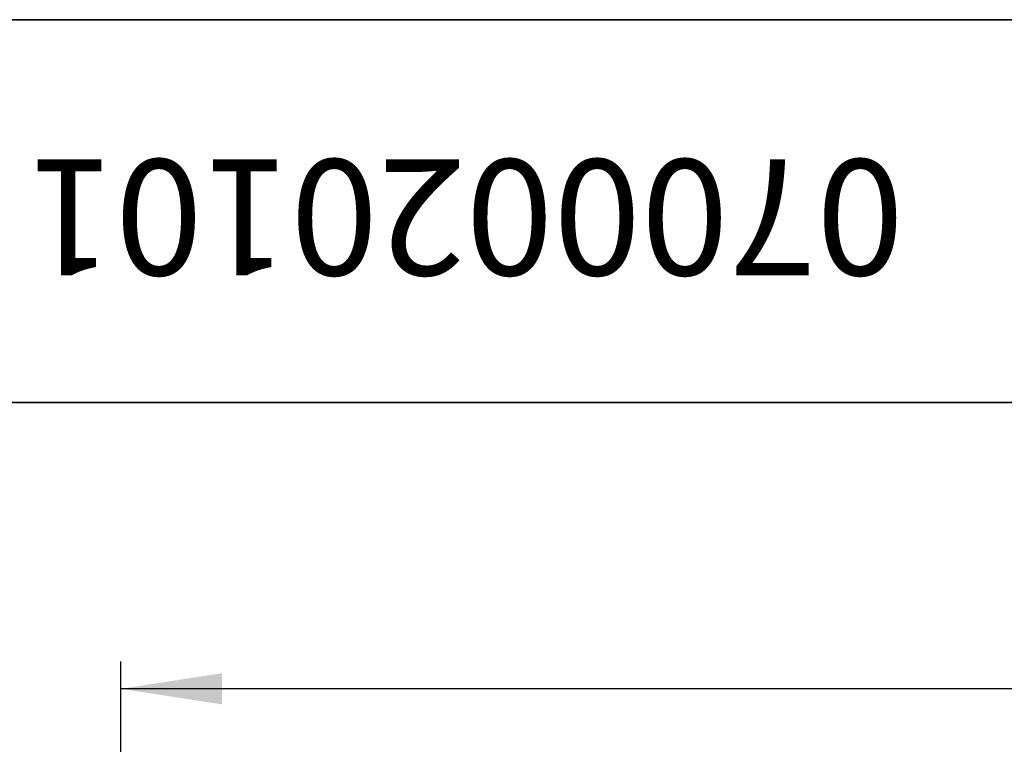
# Model space of a CAD drawing. Units: millimetres. Extents: x 40 to 2075, y -24 to 1455.
# Drawn here: x 191 to 371, y 1323 to 1455 of the extents above; entities that cross this region are included whole.
import ezdxf

# ---------------------------------------------------------------- set-up
doc = ezdxf.new("R2010")
doc.units = ezdxf.units.MM
doc.header["$LTSCALE"] = 5
doc.linetypes.add('SLD-Solid', pattern=[0])
doc.layers.add('FORMAT', color=7, linetype='SLD-Solid')
doc.styles.add('SLDTEXTSTYLE0', font='calibrii.ttf')
doc.styles.add('SLDTEXTSTYLE5', font='calibri.ttf')
doc.dimstyles.new('SLDDIMSTYLE0', dxfattribs={"dimtxt": 18.520833, "dimasz": 18.520833, "dimexe": 0, "dimexo": 0.0625, "dimgap": 4.630208, "dimtad": 1, "dimrnd": 1e-09, "dimzin": 12, "dimdsep": 46, "dimtxsty": 'SLDTEXTSTYLE0', "dimsah": 1, "dimcen": 0.09, "dimadec": 0, "dimazin": 3, "dimtfac": 1, "dimtofl": 0, "dimtmove": 0, "dimatfit": 3, "dimfxl": 1, "dimfrac": 2, "dimtolj": 1, "dimtzin": 12, "dimarcsym": 0})

# ---------------------------------------------------------------- blocks, each defined once
blk = doc.blocks.new('_D_1')
at = {"layer": 'FORMAT', "color": 7, "transparency": 16777216}
for p, q in [((209.75, 1181.17), (209.75, 1337.66)), ((1217.75, 1260.31), (1217.75, 1337.66)), ((1217.75, 1332.66), (209.75, 1332.66))]:
    blk.add_line(p, q, dxfattribs=at)
for points in [[(209.75, 1332.66), (228.27, 1329.81), (228.27, 1335.51)], [(1217.75, 1332.66), (1199.22, 1335.51), (1199.22, 1329.81)]]:
    blk.add_solid(points, dxfattribs=at)
at = {"layer": 'FORMAT', "color": 7, "transparency": 16777216, "insert": (663.68, 1357.36), "char_height": 18.521, "attachment_point": 1, "style": 'SLDTEXTSTYLE5'}
blk.add_mtext('1008', dxfattribs=at)

msp = doc.modelspace()

# ---------------------------------------------------------------- linework, layer by layer
at = {"layer": 'FORMAT', "color": 7, "lineweight": 35}
for p, q in [((100, 1455), (2075, 1455)), ((450, 1385), (100, 1385))]:
    msp.add_line(p, q, dxfattribs=at)

# ---------------------------------------------------------------- texts
at = {"layer": 'FORMAT', "color": 7, "insert": (272.821, 1408.28), "char_height": 21.1667, "attachment_point": 2, "rotation": 180, "style": 'SLDTEXTSTYLE0'}
msp.add_mtext('0700020101', dxfattribs=at)

# ---------------------------------------------------------------- dimensions: what is measured, and where the dimension line sits
at = {"layer": 'FORMAT', "color": 7}
dim = msp.add_linear_dim(base=(209.745, 1332.663), p1=(1217.745, 1255.309), p2=(209.745, 1176.166), dimstyle='SLDDIMSTYLE0', dxfattribs=at)
dim.commit()
dim.dimension.update_dxf_attribs({"geometry": '_D_1', "text_midpoint": (688.72, 1332.663), "dimtype": 160})

doc.saveas('drawing.dxf')
